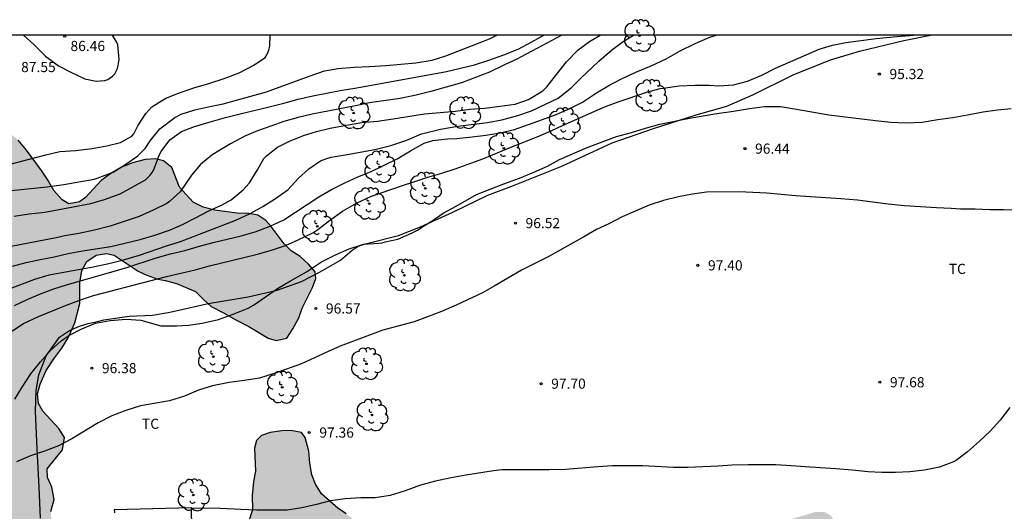
# Model space of a CAD drawing. Units: millimetres. Extents: x 576793 to 577144, y 4795540 to 4795791.
# Drawn here: x 576877 to 576949, y 4795755 to 4795791 of the extents above; entities that cross this region are included whole.
import ezdxf

# ---------------------------------------------------------------- set-up
doc = ezdxf.new("R2010")
doc.units = ezdxf.units.MM
for name, color, linetype in [('010106', 9, 'Continuous'), ('020104', 34, 'Continuous'), ('020204', 9, 'Continuous'), ('020308', 9, 'Continuous'), ('070104', 3, 'Continuous'), ('070105', 6, 'Continuous'), ('100106', 63, 'Continuous'), ('100202', 3, 'Continuous'), ('100301', 7, 'Continuous'), ('990504', 63, 'Continuous')]:
    doc.layers.add(name, color=color, linetype=linetype)
doc.layers.add('020105', color=24, linetype='Continuous', lineweight=30)
doc.styles.add('ARIAL', font='ARIAL.TTF', dxfattribs={"height": 1})

# ---------------------------------------------------------------- blocks, each defined once
blk = doc.blocks.new('COTAPU')
blk.add_circle((0, 0), 0.075)
blk = doc.blocks.new('ARBOL')
blk.add_circle((0, 0), 0.0587)
for centre, radius, start, end in [((-0.564, 0.381), 0.532, 92.28, 254.58), ((-0.28, 0.855), 0.3, 359.28777, 173.60777), ((0.097, 0.97), 0.21, 23.15651, 160.46651), ((0.438, 0.881), 0.24, 301.57804, 139.32804), ((0.656, 0.288), 0.443, 319.85562, 114.76562), ((-0.091, 0.321), 0.12, 119.14, 310.56), ((0.819, -0.249), 0.383, 235.52754, 62.02753), ((-0.556, -0.339), 0.555, 142.64, 266.54), ((-0.039, -0.384), 0.21, 189.64, 323.88), ((0.299, -0.624), 0.532, 224.67, 0.24), ((-0.301, -0.676), 0.45, 213.78, 295.32)]:
    blk.add_arc(centre, radius, start, end)

msp = doc.modelspace()

# ---------------------------------------------------------------- hatches: boundary and pattern name
at = {"layer": '990504'}
msp.add_hatch(color=256, dxfattribs=at).paths.add_polyline_path([(576906.502, 4795744.079), (576906.498, 4795743.435), (576906.298, 4795743.123), (576905.602, 4795742.803), (576904.702, 4795742.663), (576904.034, 4795742.363), (576903.318, 4795741.839), (576902.49, 4795741.559), (576901.73, 4795741.575), (576900.342, 4795742.383), (576900.054, 4795743.039), (576899.934, 4795743.803), (576900.054, 4795744.419), (576899.838, 4795744.995), (576899.002, 4795746.191), (576898.922, 4795746.719), (576899.022, 4795747.263), (576899.402, 4795748.027), (576900.438, 4795749.151), (576901.19, 4795749.627), (576901.918, 4795749.947), (576902.534, 4795750.043), (576903.538, 4795749.663), (576903.758, 4795749.131), (576904.086, 4795748.695), (576904.882, 4795748.463), (576905.386, 4795748.495), (576906.274, 4795748.831), (576907.53, 4795749.439), (576908.198, 4795749.715), (576909.31, 4795749.991), (576910.75, 4795750.503), (576911.206, 4795750.943), (576911.474, 4795751.615), (576911.45, 4795752.383), (576911.122, 4795752.867), (576910.542, 4795753.351), (576910.018, 4795753.607), (576909.202, 4795753.839), (576908.23, 4795754.047), (576907.466, 4795754.115), (576906.498, 4795754.115), (576905.23, 4795753.703), (576903.79, 4795753.155), (576903.018, 4795753.199), (576902.334, 4795753.663), (576900.686, 4795754.919), (576900.067, 4795755.347), (576898.871, 4795756.407), (576898.419, 4795757.119), (576898.139, 4795757.819), (576897.999, 4795758.679), (576897.935, 4795759.567), (576897.647, 4795760.563), (576897.383, 4795760.935), (576896.591, 4795761.083), (576895.931, 4795761.059), (576895.067, 4795760.943), (576894.435, 4795760.719), (576894.051, 4795760.335), (576893.907, 4795759.767), (576893.983, 4795758.071), (576893.827, 4795757.307), (576893.727, 4795756.291), (576893.767, 4795755.215), (576893.431, 4795754.239), (576893.247, 4795753.299), (576893.123, 4795752.387), (576892.759, 4795751.827), (576892.095, 4795751.471), (576891.515, 4795751.319), (576886.403, 4795751.224), (576885.275, 4795751.168), (576884.495, 4795751.024), (576883.707, 4795750.744), (576883.311, 4795750.304), (576882.891, 4795749.712), (576882.239, 4795749.212), (576881.615, 4795749.132), (576880.923, 4795749.608), (576880.367, 4795750.212), (576879.979, 4795750.708), (576879.679, 4795751.404), (576879.863, 4795752.132), (576879.563, 4795753.34), (576878.887, 4795754.312), (576878.863, 4795755.096), (576879.099, 4795755.984), (576878.923, 4795756.9), (576878.611, 4795757.608), (576878.579, 4795758.259), (576879.707, 4795759.647), (576879.863, 4795760.555), (576879.443, 4795761.223), (576878.259, 4795762.507), (576877.931, 4795763.067), (576877.867, 4795763.803), (576878.071, 4795764.515), (576878.495, 4795765.519), (576879.067, 4795766.379), (576879.667, 4795767.159), (576880.123, 4795767.919), (576880.619, 4795769.031), (576880.983, 4795770.463), (576880.983, 4795771.991), (576881.131, 4795772.903), (576881.507, 4795773.579), (576882.195, 4795774.039), (576882.955, 4795774.163), (576883.531, 4795774.043), (576885.319, 4795772.867), (576885.943, 4795772.571), (576886.759, 4795772.259), (576887.299, 4795772.159), (576888.143, 4795771.935), (576889.535, 4795771.359), (576890.127, 4795770.755), (576890.711, 4795770.243), (576891.675, 4795769.763), (576892.471, 4795769.295), (576893.495, 4795768.763), (576894.911, 4795767.895), (576895.519, 4795767.731), (576896.291, 4795767.911), (576896.747, 4795768.603), (576897.175, 4795769.407), (576897.423, 4795770.131), (576898.187, 4795771.655), (576898.451, 4795772.327), (576898.383, 4795772.819), (576897.899, 4795773.375), (576897.287, 4795773.943), (576896.627, 4795774.355), (576896.103, 4795774.867), (576895.147, 4795776.159), (576894.743, 4795776.603), (576894.151, 4795777.007), (576893.491, 4795777.123), (576892.631, 4795777.147), (576890.971, 4795777.363), (576890.115, 4795777.599), (576889.379, 4795777.967), (576888.367, 4795779.071), (576887.799, 4795780.507), (576887.187, 4795781.011), (576886.583, 4795781.155), (576885.831, 4795781.115), (576884.883, 4795780.871), (576884.067, 4795780.539), (576883.288, 4795780.079), (576882.56, 4795779.555), (576881.408, 4795778.311), (576880.98, 4795777.975), (576880.184, 4795777.831), (576879.684, 4795778.131), (576879.068, 4795778.811), (576878.612, 4795779.619), (576878.168, 4795780.303), (576877.064, 4795781.803), (576876.44, 4795782.539), (576875.16, 4795783.615), (576874.768, 4795784.599), (576874.576, 4795785.247), (576874.184, 4795785.575), (576872.636, 4795785.651), (576872.032, 4795786.099), (576871.408, 4795786.731), (576870.688, 4795787.371), (576869.076, 4795788.239), (576868.484, 4795788.647), (576868.22, 4795789.127), (576868.4, 4795789.731), (576868.96, 4795790.183), (576869.18, 4795790.298), (576857.672, 4795790.298), (576857.892, 4795789.667), (576858.584, 4795787.967), (576858.804, 4795787.299), (576859.048, 4795786.815), (576859.424, 4795786.339), (576859.908, 4795785.903), (576860.54, 4795785.787), (576861.272, 4795785.571), (576861.744, 4795785.059), (576861.668, 4795784.335), (576861.4, 4795783.475), (576861.516, 4795782.443), (576861.896, 4795781.179), (576862.312, 4795780.139), (576862.564, 4795779.175), (576863.032, 4795777.895), (576863.624, 4795776.683), (576864.304, 4795775.439), (576864.368, 4795774.311), (576864.344, 4795772.527), (576864.476, 4795771.063), (576864.944, 4795769.975), (576864.768, 4795768.731), (576864.6, 4795768.04), (576864.576, 4795767.26), (576865.336, 4795765.08), (576865.336, 4795764.608), (576865.092, 4795763.864), (576864.676, 4795763.612), (576864.04, 4795763.548), (576863.152, 4795763.372), (576862.608, 4795763.056), (576861.884, 4795762.412), (576861.04, 4795761.132), (576860.724, 4795760.516), (576860.888, 4795759.592), (576861.324, 4795758.92), (576862.136, 4795758.252), (576863.056, 4795758.1), (576863.96, 4795758.216), (576864.668, 4795758.48), (576867.624, 4795759.324), (576868.264, 4795759.712), (576868.903, 4795760.3), (576869.575, 4795760.844), (576870.231, 4795761.072), (576870.991, 4795760.908), (576871.499, 4795760.584), (576871.939, 4795760.036), (576872.295, 4795759.236), (576872.679, 4795757.868), (576872.679, 4795756.956), (576872.907, 4795756.176), (576873.335, 4795755.312), (576873.407, 4795754.528), (576873.011, 4795752.82), (576872.991, 4795751.904), (576873.191, 4795751.28), (576873.643, 4795750.74), (576874.175, 4795749.988), (576874.955, 4795749.044), (576876.007, 4795748.196), (576876.723, 4795747.452), (576877.063, 4795746.928), (576877.603, 4795746.248), (576878.223, 4795745.716), (576879.539, 4795744.788), (576879.891, 4795744.292), (576880.403, 4795743.28), (576881.023, 4795742.624), (576881.439, 4795742.416), (576882.031, 4795742.34), (576883.059, 4795742.344), (576883.559, 4795742.428), (576884.091, 4795742.4), (576884.627, 4795742.188), (576886.587, 4795739.6), (576886.863, 4795739.336), (576887.558, 4795737.956), (576887.87, 4795737.556), (576888.666, 4795737.084), (576889.43, 4795736.936), (576890.258, 4795736.948), (576891.406, 4795737.548), (576891.73, 4795737.868), (576892.398, 4795739.06), (576892.682, 4795739.396), (576893.218, 4795739.72), (576893.746, 4795739.932), (576895.078, 4795740.292), (576895.594, 4795740.532), (576896.122, 4795740.764), (576896.614, 4795740.736), (576897.498, 4795739.532), (576898.13, 4795738.38), (576898.998, 4795736.644), (576899.17, 4795736.08), (576899.598, 4795735.132), (576900.246, 4795734.724), (576900.954, 4795734.476), (576902.502, 4795734.1), (576903.214, 4795733.736), (576904.006, 4795733.46), (576905.046, 4795733.332), (576907.41, 4795733.396), (576908.786, 4795733.304), (576909.522, 4795733.18), (576910.002, 4795732.756), (576910.246, 4795732.196), (576910.33, 4795731.596), (576910.582, 4795730.992), (576910.882, 4795730.412), (576911.41, 4795729.824), (576911.918, 4795728.976), (576912.55, 4795728.172), (576913.27, 4795726.972), (576913.729, 4795725.896), (576914.029, 4795725.46), (576914.697, 4795724.84), (576915.333, 4795724.744), (576915.997, 4795724.792), (576916.609, 4795724.952), (576917.225, 4795725.216), (576917.721, 4795725.62), (576917.969, 4795726.248), (576918.441, 4795726.972), (576919.073, 4795727.471), (576919.877, 4795727.915), (576921.637, 4795728.319), (576922.353, 4795728.363), (576924.057, 4795728.583), (576924.621, 4795728.495), (576925.069, 4795728.263), (576925.773, 4795728.011), (576926.453, 4795728.047), (576927.121, 4795728.427), (576927.565, 4795728.759), (576928.325, 4795729.107), (576929.845, 4795729.107), (576930.525, 4795729.211), (576931.277, 4795729.587), (576931.941, 4795730.223), (576932.437, 4795731.095), (576932.765, 4795731.919), (576933.021, 4795732.783), (576933.673, 4795734.571), (576934.137, 4795735.443), (576934.509, 4795735.855), (576935.181, 4795736.251), (576935.757, 4795736.171), (576937.885, 4795735.259), (576938.605, 4795734.999), (576939.825, 4795734.979), (576940.441, 4795735.167), (576941.009, 4795735.571), (576941.389, 4795736.063), (576941.613, 4795736.655), (576942.113, 4795737.571), (576942.581, 4795738.067), (576943.149, 4795738.223), (576943.829, 4795738.003), (576944.457, 4795737.627), (576945.213, 4795737.295), (576946.029, 4795737.179), (576946.893, 4795737.179), (576947.677, 4795737.091), (576949.025, 4795736.551), (576949.861, 4795736.267), (576950.881, 4795736.183), (576951.565, 4795736.343), (576952.377, 4795736.867), (576953.045, 4795737.482), (576954.697, 4795738.238), (576955.449, 4795738.462), (576956.805, 4795738.962), (576957.645, 4795739.35), (576958.361, 4795739.594), (576959.3, 4795739.842), (576960.02, 4795740.13), (576960.98, 4795740.378), (576961.72, 4795740.818), (576962.544, 4795741.182), (576963.268, 4795741.118), (576964.004, 4795740.654), (576964.82, 4795739.946), (576965.488, 4795739.654), (576966.512, 4795739.65), (576967.372, 4795739.886), (576968.24, 4795740.302), (576969.052, 4795740.782), (576969.752, 4795741.278), (576970.48, 4795741.63), (576971.288, 4795741.922), (576971.956, 4795742.218), (576972.888, 4795742.542), (576973.588, 4795742.93), (576974.236, 4795743.478), (576974.668, 4795744.062), (576974.972, 4795744.882), (576975.008, 4795746.486), (576975.08, 4795746.99), (576975.32, 4795747.87), (576975.572, 4795750.466), (576975.588, 4795751.318), (576975.5, 4795751.97), (576975.084, 4795752.43), (576974.58, 4795752.726), (576974.012, 4795752.922), (576973.4, 4795752.994), (576972.732, 4795753.23), (576972.216, 4795753.362), (576971.84, 4795753.542), (576971.516, 4795753.89), (576971.276, 4795754.362), (576970.884, 4795754.99), (576970.041, 4795755.882), (576969.289, 4795756.426), (576968.613, 4795756.782), (576968.017, 4795757.246), (576967.809, 4795757.794), (576968.105, 4795758.362), (576968.597, 4795758.762), (576969.053, 4795759.306), (576969.337, 4795759.789), (576969.305, 4795760.393), (576968.981, 4795761.001), (576967.313, 4795762.929), (576966.441, 4795764.077), (576966.065, 4795764.341), (576965.429, 4795764.505), (576964.797, 4795764.517), (576964.169, 4795764.405), (576963.277, 4795763.938), (576962.717, 4795763.814), (576961.701, 4795763.818), (576961.161, 4795763.898), (576960.733, 4795763.902), (576960.173, 4795763.722), (576959.717, 4795763.322), (576959.389, 4795762.902), (576958.993, 4795762.13), (576958.649, 4795761.614), (576957.977, 4795760.078), (576957.981, 4795758.802), (576958.257, 4795757.534), (576958.601, 4795755.642), (576958.761, 4795754.402), (576958.749, 4795753.842), (576958.585, 4795753.222), (576958.313, 4795752.898), (576957.777, 4795752.494), (576957.385, 4795752.138), (576956.937, 4795751.114), (576956.209, 4795750.222), (576955.909, 4795749.746), (576955.853, 4795749.142), (576955.837, 4795747.846), (576955.533, 4795747.266), (576955.149, 4795746.914), (576954.577, 4795746.65), (576953.369, 4795746.566), (576952.701, 4795746.238), (576950.913, 4795744.782), (576950.273, 4795744.634), (576949.613, 4795744.726), (576948.973, 4795745.114), (576948.629, 4795745.578), (576948.337, 4795746.338), (576948.237, 4795746.91), (576948.185, 4795747.67), (576948.009, 4795748.366), (576947.773, 4795748.906), (576947.461, 4795749.386), (576946.833, 4795749.898), (576946.157, 4795750.242), (576945.173, 4795750.55), (576944.261, 4795750.762), (576943.353, 4795750.922), (576939.749, 4795751.346), (576938.861, 4795751.494), (576938.085, 4795751.874), (576937.637, 4795752.426), (576937.205, 4795753.09), (576937.025, 4795753.602), (576936.897, 4795754.186), (576936.525, 4795754.794), (576936.037, 4795755.058), (576935.393, 4795755.066), (576933.546, 4795754.53), (576932.178, 4795754.182), (576931.386, 4795753.842), (576930.81, 4795753.319), (576930.102, 4795752.663), (576929.542, 4795751.943), (576929.226, 4795751.299), (576928.99, 4795750.367), (576928.878, 4795749.619), (576928.65, 4795748.887), (576928.158, 4795748.171), (576927.458, 4795747.839), (576926.606, 4795748.071), (576924.886, 4795749.059), (576923.874, 4795749.259), (576923.338, 4795748.627), (576922.774, 4795748.039), (576921.966, 4795748.007), (576921.114, 4795748.647), (576920.554, 4795749.315), (576919.702, 4795750.483), (576919.034, 4795751.067), (576918.406, 4795751.411), (576917.59, 4795751.679), (576916.834, 4795751.759), (576915.946, 4795751.735), (576915.378, 4795751.455), (576915.106, 4795751.055), (576914.99, 4795750.579), (576915.018, 4795750.147), (576915.262, 4795749.591), (576915.506, 4795749.171), (576915.674, 4795748.595), (576915.602, 4795747.643), (576915.174, 4795746.479), (576914.694, 4795745.919), (576914.482, 4795744.327), (576915.074, 4795742.931), (576914.038, 4795742.179), (576913.342, 4795742.179), (576912.51, 4795742.439), (576911.83, 4795742.831), (576910.49, 4795743.723), (576909.822, 4795744.267), (576909.414, 4795744.923), (576908.89, 4795745.527), (576908.458, 4795745.723), (576907.762, 4795745.731), (576907.342, 4795745.587), (576906.758, 4795745.059), (576906.514, 4795744.579)])

# ---------------------------------------------------------------- linework, layer by layer
at = {"layer": '010106', "flags": 128}
msp.add_lwpolyline([(576794.341, 4795540.306), (577144.331, 4795540.299), (577144.336, 4795790.292), (576794.346, 4795790.299)], close=True, dxfattribs=at)
at = {"layer": '020104', "flags": 128}
for points, elevation in [([(576875.2, 4795778.741), (576878.568, 4795779.101), (576879.806, 4795779.251), (576882.052, 4795779.659), (576882.266, 4795779.727), (576883.45, 4795780.181), (576884.331, 4795780.709), (576885.279, 4795781.385), (576885.827, 4795781.917), (576886.197, 4795782.497), (576886.903, 4795783.367), (576888.025, 4795784.203), (576888.483, 4795784.447), (576889.501, 4795784.778), (576890.593, 4795785.018), (576891.601, 4795785.214), (576894.791, 4795786.12), (576898.011, 4795787.294), (576899.091, 4795787.652), (576900.101, 4795787.826), (576901.287, 4795787.924), (576902.411, 4795787.974), (576903.613, 4795788.064), (576905.825, 4795788.258), (576907.033, 4795788.458), (576908.055, 4795788.774), (576911.277, 4795790.028), (576911.831, 4795790.297)], 89), ([(576875.272, 4795780.627), (576878.486, 4795781.461), (576879.504, 4795781.691), (576880.676, 4795781.785), (576881.902, 4795781.919), (576883.002, 4795782.127), (576883.996, 4795782.365), (576884.846, 4795782.825), (576884.988, 4795782.995), (576885.278, 4795783.599), (576885.864, 4795784.513), (576886.318, 4795784.989), (576887.344, 4795785.641), (576888.279, 4795786.002), (576889.431, 4795786.412), (576890.539, 4795786.736), (576891.663, 4795787.1), (576892.771, 4795787.512), (576893.847, 4795788.068), (576894.703, 4795788.658), (576894.819, 4795788.846), (576894.921, 4795789.058), (576894.993, 4795789.28), (576895.031, 4795789.486), (576895.064, 4795790.297)], 88), ([(576875.716, 4795771.533), (576877.674, 4795772.255), (576878.723, 4795772.587), (576881.973, 4795773.181), (576883.147, 4795773.415), (576884.227, 4795773.701), (576885.397, 4795774.037), (576887.407, 4795774.729), (576888.435, 4795775.061), (576892.519, 4795776.637), (576893.575, 4795777.113), (576894.519, 4795777.633), (576895.381, 4795778.177), (576896.363, 4795778.873), (576897.163, 4795779.718), (576897.931, 4795780.416), (576898.787, 4795781.002), (576899.177, 4795781.166), (576899.577, 4795781.286), (576900.763, 4795781.48), (576902.795, 4795781.86), (576903.991, 4795782.142), (576905.157, 4795782.55), (576906.257, 4795782.994), (576907.659, 4795783.362), (576908.929, 4795783.564), (576911.135, 4795783.848), (576912.197, 4795784.038), (576913.377, 4795784.37), (576914.373, 4795784.712), (576916.355, 4795785.652), (576917.321, 4795786.41), (576918.039, 4795787.122), (576919.353, 4795788.382), (576920.301, 4795789.188), (576921.165, 4795789.836), (576921.92, 4795790.297)], 93), ([(576916.628, 4795790.297), (576913.297, 4795788.534), (576912.383, 4795788.102), (576911.289, 4795787.558), (576909.209, 4795786.776), (576906.939, 4795786.128), (576905.857, 4795785.852), (576904.663, 4795785.628), (576902.397, 4795785.286), (576901.371, 4795785.064), (576898.167, 4795784.448), (576897.125, 4795784.216), (576896.075, 4795783.918), (576895.119, 4795783.584), (576894.123, 4795783.22), (576893.197, 4795782.842), (576892.127, 4795782.273), (576891.135, 4795781.685), (576890.757, 4795781.441), (576889.915, 4795780.731), (576889.259, 4795779.941), (576888.417, 4795778.725), (576887.627, 4795778.003), (576887.425, 4795777.849), (576886.419, 4795777.353), (576885.379, 4795776.889), (576883.239, 4795776.181), (576882.077, 4795775.891), (576880.931, 4795775.631), (576879.876, 4795775.461), (576879.252, 4795775.311), (576875.792, 4795774.659)], 91), ([(576876.016, 4795773.223), (576877.032, 4795773.505), (576878.062, 4795773.725), (576879.087, 4795773.907), (576880.137, 4795774.151), (576881.191, 4795774.361), (576883.293, 4795774.669), (576885.449, 4795775.199), (576886.547, 4795775.507), (576887.611, 4795775.889), (576888.591, 4795776.297), (576889.547, 4795776.805), (576890.537, 4795777.305), (576891.513, 4795777.759), (576892.183, 4795778.139), (576893.069, 4795778.875), (576893.539, 4795779.373), (576894.125, 4795780.343), (576894.603, 4795781.186), (576894.789, 4795781.372), (576895.595, 4795782.026), (576896.505, 4795782.476), (576897.517, 4795782.872), (576898.495, 4795783.184), (576899.501, 4795783.424), (576900.717, 4795783.654), (576901.849, 4795783.836), (576902.997, 4795783.94), (576904.161, 4795784.11), (576905.377, 4795784.322), (576906.469, 4795784.49), (576908.755, 4795784.682), (576909.831, 4795784.82), (576910.905, 4795784.912), (576912.063, 4795785.038), (576913.169, 4795785.206), (576914.165, 4795785.534), (576915.211, 4795786.178), (576915.539, 4795786.506), (576916.239, 4795787.38), (576916.965, 4795788.32), (576917.827, 4795789.222), (576918.673, 4795789.838), (576919.447, 4795790.297)], 92), ([(576876.154, 4795770.313), (576877.095, 4795770.757), (576878.095, 4795771.181), (576879.073, 4795771.549), (576880.089, 4795771.861), (576883.451, 4795772.843), (576884.457, 4795773.117), (576886.561, 4795773.815), (576887.701, 4795774.127), (576888.759, 4795774.385), (576889.835, 4795774.709), (576890.851, 4795774.973), (576891.891, 4795775.213), (576892.923, 4795775.479), (576893.957, 4795775.769), (576895.067, 4795776.189), (576896.063, 4795776.657), (576898.665, 4795778.342), (576899.595, 4795778.88), (576900.577, 4795779.384), (576901.535, 4795779.818), (576902.481, 4795780.196), (576904.457, 4795781.154), (576905.433, 4795781.752), (576906.445, 4795782.304), (576907.085, 4795782.51), (576908.173, 4795782.626), (576908.867, 4795782.658), (576910.009, 4795782.782), (576911.015, 4795782.898), (576912.063, 4795783.082), (576913.123, 4795783.324), (576915.197, 4795784.056), (576916.207, 4795784.444), (576917.213, 4795784.868), (576918.165, 4795785.35), (576919.179, 4795786.044), (576920.091, 4795786.588), (576920.989, 4795787.05), (576922.085, 4795787.566), (576923.241, 4795788.026), (576924.329, 4795788.546), (576925.379, 4795789.13), (576926.484, 4795789.692), (576927.57, 4795790.142), (576928.025, 4795790.297)], 94), ([(576876.827, 4795790.298), (576877.592, 4795789.619), (576878.466, 4795788.741), (576879.42, 4795788.027), (576880.334, 4795787.557), (576881.368, 4795787.067), (576882.2, 4795786.889), (576882.854, 4795786.941), (576883.064, 4795787.023), (576883.248, 4795787.133), (576883.416, 4795787.279), (576883.57, 4795787.443), (576883.788, 4795787.825), (576883.84, 4795788.051), (576883.906, 4795788.489), (576883.814, 4795789.58), (576883.704, 4795789.794), (576883.398, 4795790.297)], 87), ([(576876.189, 4795763.403), (576876.723, 4795764.289), (576877.365, 4795765.281), (576878.087, 4795766.151), (576878.819, 4795766.993), (576879.625, 4795767.711), (576880.187, 4795768.103), (576881.149, 4795768.595), (576882.153, 4795769.011), (576883.249, 4795769.221), (576884.413, 4795769.321), (576885.515, 4795769.231), (576886.989, 4795768.821), (576888.143, 4795768.807), (576889.039, 4795768.863), (576890.049, 4795769.027), (576891.247, 4795769.295), (576892.333, 4795769.671), (576893.433, 4795770.117), (576893.835, 4795770.335), (576895.601, 4795771.565), (576896.573, 4795772.149), (576897.747, 4795772.801), (576898.871, 4795773.539), (576899.883, 4795774.057), (576900.909, 4795774.507), (576901.969, 4795774.855), (576903.101, 4795774.916), (576903.339, 4795774.946), (576903.567, 4795775.014), (576904.493, 4795775.23), (576905.501, 4795775.66), (576905.947, 4795775.89), (576906.481, 4795776.244), (576907.029, 4795776.57), (576907.855, 4795777.136), (576908.825, 4795777.66), (576910.327, 4795778.516), (576912.341, 4795779.322), (576913.487, 4795779.736), (576914.549, 4795780.17), (576915.577, 4795780.61), (576916.459, 4795781.108), (576918.489, 4795782.006), (576920.661, 4795782.804), (576921.77, 4795783.114), (576922.818, 4795783.428), (576923.882, 4795783.708), (576926.06, 4795784.156), (576927.066, 4795784.344), (576928.08, 4795784.51), (576929.314, 4795784.682), (576930.486, 4795784.866), (576931.596, 4795785.014), (576932.778, 4795785.014), (576933.974, 4795784.836), (576936.354, 4795784.41), (576939.804, 4795783.989), (576940.954, 4795783.873), (576942.08, 4795783.821), (576943.266, 4795783.863), (576944.42, 4795784.055), (576945.526, 4795784.217), (576946.604, 4795784.421), (576947.778, 4795784.621), (576948.822, 4795784.769), (576949.83, 4795784.869)], 96), ([(576950.444, 4795777.359), (576949.284, 4795777.389), (576948.256, 4795777.395), (576947.176, 4795777.439), (576946.09, 4795777.445), (576945.406, 4795777.494), (576944.31, 4795777.534), (576941.95, 4795777.682), (576940.752, 4795777.804), (576939.606, 4795777.944), (576938.478, 4795778.108), (576937.244, 4795778.21), (576933.888, 4795778.418), (576931.772, 4795778.626), (576930.744, 4795778.68), (576929.712, 4795778.71), (576927.308, 4795778.698), (576926.28, 4795778.556), (576925.244, 4795778.358), (576924.146, 4795778.078), (576923.09, 4795777.736), (576921.088, 4795776.882), (576920.108, 4795776.346), (576919.178, 4795775.934), (576918.312, 4795775.426), (576915.62, 4795773.912), (576913.652, 4795772.932), (576912.629, 4795772.352), (576911.627, 4795771.752), (576910.749, 4795771.254), (576908.805, 4795770.338), (576907.735, 4795769.873), (576906.699, 4795769.473), (576905.711, 4795769.119), (576904.511, 4795768.785), (576903.389, 4795768.499), (576900.241, 4795767.305), (576899.291, 4795766.885), (576897.375, 4795765.999), (576895.445, 4795765.331), (576894.277, 4795764.957), (576893.135, 4795764.773), (576892.045, 4795764.625), (576890.803, 4795764.391), (576889.757, 4795764.063), (576888.731, 4795763.621), (576887.613, 4795763.283), (576885.479, 4795762.913), (576884.407, 4795762.563), (576883.371, 4795762.171), (576882.339, 4795761.647), (576880.399, 4795760.463), (576879.415, 4795759.939), (576878.387, 4795759.551), (576877.343, 4795759.215), (576876.317, 4795758.78)], 97), ([(576949.747, 4795762.786), (576949.035, 4795761.838), (576948.291, 4795761.036), (576947.501, 4795760.296), (576946.601, 4795759.506), (576945.793, 4795758.902), (576945.587, 4795758.77), (576944.547, 4795758.382), (576943.429, 4795758.164), (576942.349, 4795758.034), (576941.297, 4795757.988), (576940.275, 4795757.988), (576939.269, 4795758.018), (576938.077, 4795758.152), (576936.888, 4795758.256), (576934.62, 4795758.39), (576933.568, 4795758.484), (576932.452, 4795758.556), (576930.388, 4795758.558), (576929.22, 4795758.524), (576928.184, 4795758.448), (576925.948, 4795758.35), (576924.886, 4795758.354), (576922.62, 4795758.475), (576921.402, 4795758.483), (576920.382, 4795758.469), (576919.282, 4795758.409), (576916.896, 4795758.207), (576915.674, 4795758.173), (576912.22, 4795758.173), (576911.57, 4795758.115), (576909.538, 4795757.787), (576908.442, 4795757.585), (576907.29, 4795757.327), (576906.188, 4795757.039), (576905.038, 4795756.619), (576903.936, 4795756.269), (576902.838, 4795756.105), (576901.776, 4795756.099), (576900.611, 4795756.033), (576899.535, 4795755.883), (576898.489, 4795755.619), (576897.415, 4795755.369), (576896.331, 4795755.203), (576894.087, 4795755.193), (576892.907, 4795755.235), (576891.383, 4795755.325), (576889.228, 4795755.335)], 98)]:
    msp.add_lwpolyline(points, dxfattribs=dict(at, elevation=elevation))
at = {"layer": '020105', "flags": 128}
for points, elevation in [([(576875.405, 4795768.047), (576876.837, 4795768.979), (576877.945, 4795769.515), (576879.933, 4795770.319), (576881.107, 4795770.771), (576882.015, 4795771.053), (576887.393, 4795772.463), (576889.525, 4795772.961), (576890.591, 4795773.261), (576894.031, 4795774.099), (576895.167, 4795774.401), (576896.195, 4795774.747), (576897.143, 4795775.177), (576898.207, 4795775.697), (576898.587, 4795775.935), (576899.441, 4795776.607), (576900.415, 4795777.28), (576901.439, 4795777.872), (576902.553, 4795778.398), (576904.773, 4795779.158), (576905.759, 4795779.472), (576906.719, 4795779.8), (576907.743, 4795780.106), (576908.739, 4795780.43), (576910.783, 4795781.16), (576912.929, 4795782.042), (576914.927, 4795782.826), (576915.887, 4795783.252), (576916.683, 4795783.632), (576918.847, 4795784.59), (576919.843, 4795785.02), (576920.799, 4795785.368), (576922.901, 4795786.076), (576923.894, 4795786.354), (576924.12, 4795786.372), (576925.3, 4795786.544), (576926.456, 4795786.594), (576927.506, 4795786.592), (576928.222, 4795786.552), (576929.308, 4795786.616), (576930.338, 4795786.9), (576931.41, 4795787.332), (576932.428, 4795787.863), (576935.66, 4795789.271), (576936.624, 4795789.561), (576937.608, 4795789.761), (576939.862, 4795790.047), (576941.106, 4795790.171), (576942.627, 4795790.296)], 95), ([(576876.144, 4795776.911), (576877.238, 4795777.085), (576878.41, 4795777.219), (576881.814, 4795777.865), (576882.821, 4795778.163), (576883.981, 4795778.567), (576885.839, 4795779.603), (576886.033, 4795779.769), (576886.197, 4795779.947), (576886.341, 4795780.145), (576886.457, 4795780.379), (576886.873, 4795781.471), (576887.003, 4795781.705), (576887.637, 4795782.555), (576888.515, 4795783.169), (576889.467, 4795783.551), (576890.545, 4795783.877), (576891.761, 4795784.212), (576892.849, 4795784.49), (576894.993, 4795784.99), (576896.063, 4795785.26), (576897.127, 4795785.556), (576898.209, 4795785.802), (576899.233, 4795786.014), (576900.235, 4795786.2), (576901.335, 4795786.384), (576905.801, 4795787.202), (576908.099, 4795787.6), (576910.169, 4795788.106), (576911.225, 4795788.442), (576912.349, 4795788.85), (576913.405, 4795789.258), (576914.411, 4795789.796), (576915.304, 4795790.297)], 90)]:
    msp.add_lwpolyline(points, dxfattribs=dict(at, elevation=elevation))
at = {"layer": '070104'}
msp.add_polyline3d([(576878.094, 4795754.598, 97.671), (576877.998, 4795756.894, 97.447), (576877.83, 4795759.733, 97.143), (576877.706, 4795762.501, 96.751), (576877.762, 4795764.029, 96.499), (576877.97, 4795765.197, 96.307), (576878.502, 4795766.605, 96.063), (576879.49, 4795767.969, 95.999), (576880.234, 4795768.477, 95.995), (576880.97, 4795768.793, 95.987), (576881.618, 4795769.001, 95.939), (576882.31, 4795769.149, 95.935), (576882.774, 4795769.257, 95.935), (576884.638, 4795769.537, 95.935), (576886.374, 4795769.617, 95.875), (576887.518, 4795769.801, 95.847), (576888.09, 4795769.929, 95.835), (576890.482, 4795770.465, 95.867), (576893.434, 4795770.949, 95.951), (576895.57, 4795771.465, 96.039), (576897.39, 4795772.089, 96.111), (576898.706, 4795772.793, 96.099), (576900.254, 4795773.673, 96.127), (576901.134, 4795774.409, 96.131), (576901.562, 4795774.705, 96.095), (576902.014, 4795774.845, 96.087), (576902.306, 4795774.937, 96.079), (576904.554, 4795775.5, 95.951), (576906.178, 4795776.14, 96.015), (576908.57, 4795777.228, 96.055), (576911.162, 4795778.476, 96.099), (576912.938, 4795779.128, 96.103), (576916.634, 4795780.624, 96.151), (576920.354, 4795782.352, 96.279), (576923.401, 4795783.392, 96.207), (576926.561, 4795784.416, 96.011), (576928.813, 4795785.04, 95.875), (576930.749, 4795785.892, 95.767), (576933.737, 4795787.355, 95.423), (576936.493, 4795788.475, 95.091), (576938.625, 4795789.107, 94.995), (576941.909, 4795789.911, 94.959), (576943.875, 4795790.296, 94.959)], dxfattribs=at)
at = {"layer": '070105'}
msp.add_polyline3d([(576883.572, 4795755.002, 100.447), (576883.563, 4795755.235, 100.444), (576889.227, 4795755.395, 100.452), (576889.247, 4795753.831, 100.476)], dxfattribs=at)
at = {"layer": '100106', "elevation": 90.715, "flags": 128}
for points in [[(576878.863, 4795755.096), (576879.099, 4795755.984), (576878.923, 4795756.9), (576878.611, 4795757.608), (576878.579, 4795758.259), (576879.707, 4795759.647), (576879.863, 4795760.555), (576879.443, 4795761.223), (576878.259, 4795762.507), (576877.931, 4795763.067), (576877.867, 4795763.803), (576878.071, 4795764.515), (576878.495, 4795765.519), (576879.067, 4795766.379), (576879.667, 4795767.159), (576880.123, 4795767.919), (576880.619, 4795769.031), (576880.983, 4795770.463), (576880.983, 4795771.991), (576881.131, 4795772.903), (576881.507, 4795773.579), (576882.195, 4795774.039), (576882.955, 4795774.163), (576883.531, 4795774.043), (576885.319, 4795772.867), (576885.943, 4795772.571), (576886.759, 4795772.259), (576887.299, 4795772.159), (576888.143, 4795771.935), (576889.535, 4795771.359), (576890.127, 4795770.755), (576890.711, 4795770.243), (576891.675, 4795769.763), (576892.471, 4795769.295), (576893.495, 4795768.763), (576894.911, 4795767.895), (576895.519, 4795767.731), (576896.291, 4795767.911), (576896.747, 4795768.603), (576897.175, 4795769.407), (576897.423, 4795770.131), (576898.187, 4795771.655), (576898.451, 4795772.327), (576898.383, 4795772.819), (576897.899, 4795773.375), (576897.287, 4795773.943), (576896.627, 4795774.355), (576896.103, 4795774.867), (576895.147, 4795776.159), (576894.743, 4795776.603), (576894.151, 4795777.007), (576893.491, 4795777.123), (576892.631, 4795777.147), (576890.971, 4795777.363), (576890.115, 4795777.599), (576889.379, 4795777.967), (576888.367, 4795779.071), (576887.799, 4795780.507), (576887.187, 4795781.011), (576886.583, 4795781.155), (576885.831, 4795781.115), (576884.883, 4795780.871), (576884.067, 4795780.539), (576883.288, 4795780.079), (576882.56, 4795779.555), (576881.408, 4795778.311), (576880.98, 4795777.975), (576880.184, 4795777.831), (576879.684, 4795778.131), (576879.068, 4795778.811), (576878.612, 4795779.619), (576878.168, 4795780.303), (576877.064, 4795781.803), (576876.44, 4795782.539)], [(576900.686, 4795754.919), (576900.067, 4795755.347), (576898.871, 4795756.407), (576898.419, 4795757.119), (576898.139, 4795757.819), (576897.999, 4795758.679), (576897.935, 4795759.567), (576897.647, 4795760.563), (576897.383, 4795760.935), (576896.591, 4795761.083), (576895.931, 4795761.059), (576895.067, 4795760.943), (576894.435, 4795760.719), (576894.051, 4795760.335), (576893.907, 4795759.767), (576893.983, 4795758.071), (576893.827, 4795757.307), (576893.727, 4795756.291), (576893.767, 4795755.215), (576893.431, 4795754.239)]]:
    msp.add_lwpolyline(points, dxfattribs=at)

# ---------------------------------------------------------------- block references
at = {"layer": '020204', "rotation": 359.9987685839998}
for p in [(576879.876, 4795790.231, 86.468), (576940.096, 4795787.425, 95.322), (576930.162, 4795781.912, 96.44), (576913.193, 4795776.408, 96.522), (576926.682, 4795773.288, 97.4), (576898.439, 4795770.101, 96.57), (576881.877, 4795765.693, 96.378), (576915.09, 4795764.541, 97.7), (576940.13, 4795764.648, 97.684), (576897.951, 4795760.933, 97.36)]:
    msp.add_blockref('COTAPU', p, dxfattribs=at)
at = {"layer": '100202', "rotation": 359.9987685839998}
for p in [(576922.371, 4795790.258, 94.911), (576923.191, 4795785.83, 97.899), (576901.243, 4795784.542, 93.895), (576909.431, 4795784.558, 97.331), (576916.787, 4795783.75, 97.915), (576912.339, 4795781.942, 98.499), (576903.171, 4795780.57, 96.979), (576906.531, 4795778.986, 98.223), (576902.395, 4795777.846, 97.507), (576898.551, 4795776.171, 96.735), (576904.987, 4795772.555, 98.527), (576890.863, 4795766.535, 99.171), (576902.187, 4795766.011, 98.771), (576895.955, 4795764.267, 99.743), (576902.587, 4795762.231, 99.159), (576889.379, 4795756.311, 100.455)]:
    msp.add_blockref('ARBOL', p, dxfattribs=at)

# ---------------------------------------------------------------- texts
at = {"layer": '020308', "style": 'ARIAL'}
for s, p in [('86.46', (576880.303, 4795789.124, 86.459)), ('87.55', (576876.656, 4795787.568, 87.55)), ('95.32', (576940.846, 4795787.05, 95.319)), ('96.44', (576930.912, 4795781.537, 96.437)), ('96.52', (576913.943, 4795776.033, 96.519)), ('97.40', (576927.432, 4795772.913, 97.397)), ('96.57', (576899.189, 4795769.726, 96.567)), ('96.38', (576882.627, 4795765.318, 96.375)), ('97.70', (576915.84, 4795764.166, 97.697)), ('97.68', (576940.88, 4795764.273, 97.681)), ('97.36', (576898.701, 4795760.558, 97.357))]:
    msp.add_text(s, height=0.75, rotation=359.99877, dxfattribs=at).set_placement(p)
at = {"layer": '100301', "style": 'ARIAL'}
for p in [(576945.227, 4795772.653), (576885.588, 4795761.206)]:
    msp.add_text('TC', height=0.75, rotation=359.99877, dxfattribs=at).set_placement(p)

doc.saveas('drawing.dxf')
